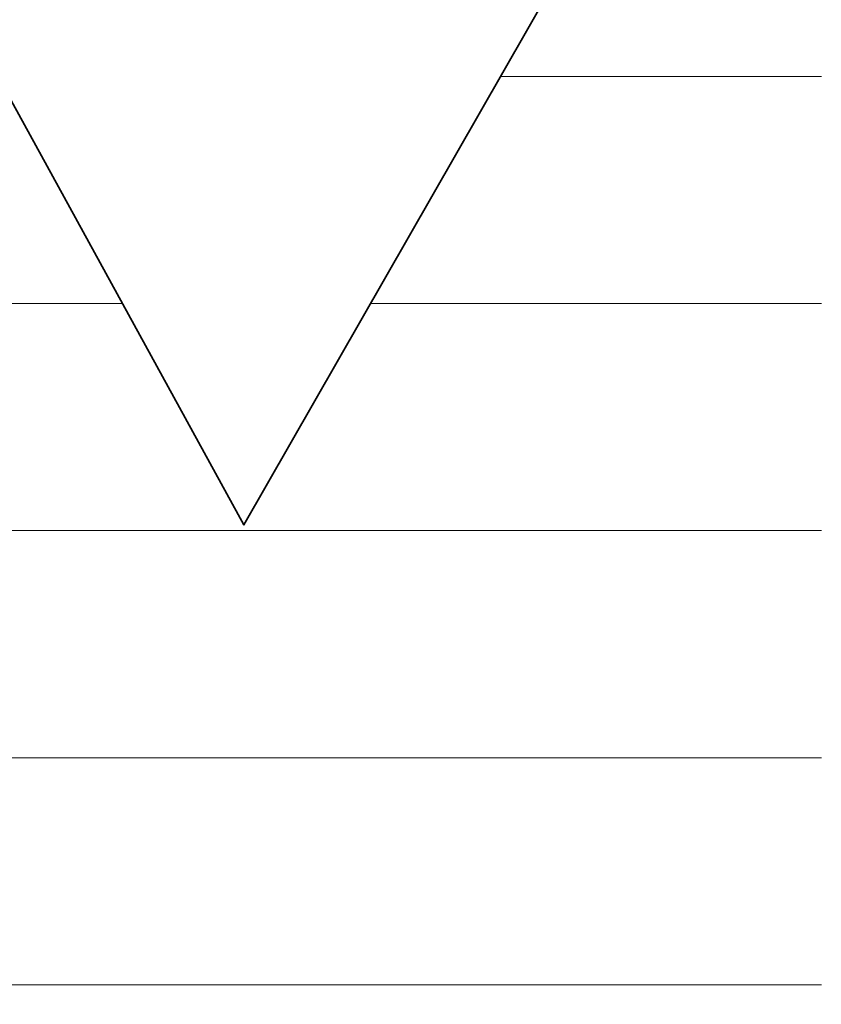
# Model space of a CAD drawing. Units: millimetres. Extents: x 0 to 11880, y 0 to 8400.
# Drawn here: x 8590 to 8614, y 496 to 527 of the extents above; entities that cross this region are included whole.
import ezdxf

# ---------------------------------------------------------------- set-up
doc = ezdxf.new("R2010")
doc.units = ezdxf.units.MM
doc.header["$MEASUREMENT"] = 0
doc.layers.add('(1) Shape lines', color=7, linetype='Continuous', lineweight=35)
doc.layers.add('(9) Sheet', color=7, linetype='Continuous', lineweight=35)

# ---------------------------------------------------------------- blocks, each defined once
blk = doc.blocks.new('HATCH_934_ec580030-5a8f-4e51-a5ff-a509fcbafd0c')
at = {"layer": '(1) Shape lines', "color": 0, "lineweight": 9}
for p, q in [((8589.833, 518), (8575.01, 518)), ((8589.833, 511), (8575.661, 511)), ((8589.833, 504), (8576.312, 504)), ((8589.833, 497), (8576.964, 497))]:
    blk.add_line(p, q, dxfattribs=at)
blk = doc.blocks.new('HATCH_936_b938c769-bf88-434f-9ca5-830315bf2478')
at = {"layer": '(1) Shape lines', "color": 0, "lineweight": 9}
for p, q in [((8589.835, 518), (8589.833, 518)), ((8589.838, 511), (8589.833, 511)), ((8589.841, 504), (8589.833, 504)), ((8589.844, 497), (8589.833, 497))]:
    blk.add_line(p, q, dxfattribs=at)
blk = doc.blocks.new('HATCH_937_216c0997-9fe2-40f3-bfd2-c7aa409d0b11')
at = {"layer": '(1) Shape lines', "color": 0, "lineweight": 9}
for p, q in [((8589.906, 518), (8589.835, 518)), ((8589.906, 511), (8589.838, 511)), ((8589.906, 504), (8589.841, 504)), ((8589.906, 497), (8589.844, 497))]:
    blk.add_line(p, q, dxfattribs=at)
blk = doc.blocks.new('HATCH_940_b77da42d-a997-4283-8d0f-cce7ca3a3419')
at = {"layer": '(1) Shape lines', "color": 0, "lineweight": 9}
for p, q in [((8589.906, 518), (8589.906, 518)), ((8589.907, 511), (8589.906, 511)), ((8589.908, 504), (8589.906, 504)), ((8589.909, 497), (8589.906, 497))]:
    blk.add_line(p, q, dxfattribs=at)
blk = doc.blocks.new('HATCH_941_f7b5d447-5bb3-4c85-a8b1-22e283fd2ed1')
at = {"layer": '(1) Shape lines', "color": 0, "lineweight": 9}
for p, q in [((8589.926, 518), (8589.906, 518)), ((8589.926, 511), (8589.907, 511)), ((8589.926, 504), (8589.908, 504)), ((8589.926, 497), (8589.909, 497))]:
    blk.add_line(p, q, dxfattribs=at)
blk = doc.blocks.new('HATCH_944_de4e1c21-378f-4738-bcd5-d8f4fa5a8cdf')
at = {"layer": '(1) Shape lines', "color": 0, "lineweight": 9}
for p, q in [((8589.937, 518), (8589.926, 518)), ((8589.951, 511), (8589.926, 511)), ((8589.966, 504), (8589.926, 504)), ((8589.98, 497), (8589.926, 497))]:
    blk.add_line(p, q, dxfattribs=at)
blk = doc.blocks.new('HATCH_945_17741249-df48-4226-9c2d-f35cb90e3ec8')
at = {"layer": '(1) Shape lines', "color": 0, "lineweight": 9}
for p, q in [((8590.264, 518), (8589.937, 518)), ((8590.264, 511), (8589.951, 511)), ((8590.264, 504), (8589.966, 504)), ((8590.264, 497), (8589.98, 497))]:
    blk.add_line(p, q, dxfattribs=at)
blk = doc.blocks.new('HATCH_948_0f898146-9f7b-4884-a2c9-49cd1cf2f72e')
at = {"layer": '(1) Shape lines', "color": 0, "lineweight": 9}
for p, q in [((8590.266, 518), (8590.264, 518)), ((8590.269, 511), (8590.264, 511)), ((8590.271, 504), (8590.264, 504)), ((8590.274, 497), (8590.264, 497))]:
    blk.add_line(p, q, dxfattribs=at)
blk = doc.blocks.new('HATCH_949_2cbcaaf8-de00-40bf-a0e8-ef5a161f3a54')
at = {"layer": '(1) Shape lines', "color": 0, "lineweight": 9}
for p, q in [((8590.323, 518), (8590.266, 518)), ((8590.323, 511), (8590.269, 511)), ((8590.323, 504), (8590.271, 504)), ((8590.323, 497), (8590.274, 497))]:
    blk.add_line(p, q, dxfattribs=at)
blk = doc.blocks.new('HATCH_952_129ceb9e-e500-4547-905c-295fd4aaaf85')
at = {"layer": '(1) Shape lines', "color": 0, "lineweight": 9}
for p, q in [((8590.345, 518), (8590.323, 518)), ((8590.378, 511), (8590.323, 511)), ((8590.412, 504), (8590.323, 504)), ((8590.445, 497), (8590.323, 497))]:
    blk.add_line(p, q, dxfattribs=at)
blk = doc.blocks.new('HATCH_953_58f7d6bd-a94b-4ed4-b69a-a440e519eb77')
at = {"layer": '(1) Shape lines', "color": 0, "lineweight": 9}
for p, q in [((8591.116, 518), (8590.345, 518)), ((8591.116, 511), (8590.378, 511)), ((8591.116, 504), (8590.412, 504)), ((8591.116, 497), (8590.445, 497))]:
    blk.add_line(p, q, dxfattribs=at)
blk = doc.blocks.new('HATCH_956_4d9512ac-3903-471e-93d7-55631515c036')
at = {"layer": '(1) Shape lines', "color": 0, "lineweight": 9}
for p, q in [((8591.118, 518), (8591.116, 518)), ((8591.121, 511), (8591.116, 511)), ((8591.125, 504), (8591.116, 504)), ((8591.128, 497), (8591.116, 497))]:
    blk.add_line(p, q, dxfattribs=at)
blk = doc.blocks.new('HATCH_957_97d5e6d4-9302-46f0-a288-2798b1659f02')
at = {"layer": '(1) Shape lines', "color": 0, "lineweight": 9}
for p, q in [((8591.197, 518), (8591.118, 518)), ((8591.197, 511), (8591.121, 511)), ((8591.197, 504), (8591.125, 504)), ((8591.197, 497), (8591.128, 497))]:
    blk.add_line(p, q, dxfattribs=at)
blk = doc.blocks.new('HATCH_960_da9f76b3-3b1b-4806-853c-49b4cbbb84f9')
at = {"layer": '(1) Shape lines', "color": 0, "lineweight": 9}
for p, q in [((8591.222, 518), (8591.197, 518)), ((8591.283, 511), (8591.197, 511)), ((8591.345, 504), (8591.197, 504)), ((8591.407, 497), (8591.197, 497))]:
    blk.add_line(p, q, dxfattribs=at)
blk = doc.blocks.new('HATCH_961_dc8d0a18-b26b-4a7d-9764-00994d58840e')
at = {"layer": '(1) Shape lines', "color": 0, "lineweight": 9}
for p, q in [((8592.67, 518), (8591.222, 518)), ((8592.67, 511), (8591.283, 511)), ((8592.67, 504), (8591.345, 504)), ((8592.67, 497), (8591.407, 497))]:
    blk.add_line(p, q, dxfattribs=at)
blk = doc.blocks.new('HATCH_964_cb615698-5d86-4a03-be1a-6a8be2261e87')
at = {"layer": '(1) Shape lines', "color": 0, "lineweight": 9}
for p, q in [((8592.67, 518), (8592.67, 518)), ((8592.672, 511), (8592.67, 511)), ((8592.674, 504), (8592.67, 504)), ((8592.676, 497), (8592.67, 497))]:
    blk.add_line(p, q, dxfattribs=at)
blk = doc.blocks.new('HATCH_965_f1c3d8d6-9056-48ab-85ba-ca3a59cacc58')
at = {"layer": '(1) Shape lines', "color": 0, "lineweight": 9}
for p, q in [((8592.719, 518), (8592.67, 518)), ((8592.719, 511), (8592.672, 511)), ((8592.719, 504), (8592.674, 504)), ((8592.719, 497), (8592.676, 497))]:
    blk.add_line(p, q, dxfattribs=at)
blk = doc.blocks.new('HATCH_968_bf3eeb25-ad3d-41d1-b63e-4e4177c798fe')
at = {"layer": '(1) Shape lines', "color": 0, "lineweight": 9}
for p, q in [((8592.719, 518), (8592.719, 518)), ((8592.763, 511), (8592.719, 511)), ((8592.808, 504), (8592.719, 504)), ((8592.852, 497), (8592.719, 497))]:
    blk.add_line(p, q, dxfattribs=at)
blk = doc.blocks.new('HATCH_969_9a3d17b2-055a-4ae5-bc7c-c10d20c4a848')
at = {"layer": '(1) Shape lines', "color": 0, "lineweight": 9}
for p, q in [((8592.761, 518), (8592.719, 518)), ((8593.774, 511), (8592.763, 511)), ((8593.774, 504), (8592.808, 504)), ((8593.774, 497), (8592.852, 497))]:
    blk.add_line(p, q, dxfattribs=at)
blk = doc.blocks.new('HATCH_972_1571f2d8-e492-4c10-afa6-5dea6b9de2d4')
at = {"layer": '(1) Shape lines', "color": 0, "lineweight": 9}
for p, q in [((8593.774, 511), (8593.774, 511)), ((8593.775, 504), (8593.774, 504)), ((8593.775, 497), (8593.774, 497))]:
    blk.add_line(p, q, dxfattribs=at)
blk = doc.blocks.new('HATCH_973_66392e4f-318f-43ba-8725-4cb0d26c27c7')
at = {"layer": '(1) Shape lines', "color": 0, "lineweight": 9}
for p, q in [((8593.777, 511), (8593.774, 511)), ((8593.777, 504), (8593.775, 504)), ((8593.777, 497), (8593.775, 497))]:
    blk.add_line(p, q, dxfattribs=at)
blk = doc.blocks.new('HATCH_976_79b92cae-6206-433b-b4f0-c67d82520e1d')
at = {"layer": '(1) Shape lines', "color": 0, "lineweight": 9}
for p, q in [((8593.817, 511), (8593.777, 511)), ((8593.87, 504), (8593.777, 504)), ((8593.924, 497), (8593.777, 497))]:
    blk.add_line(p, q, dxfattribs=at)
blk = doc.blocks.new('HATCH_977_a4e6e238-de44-4b41-a767-867eac316397')
at = {"layer": '(1) Shape lines', "color": 0, "lineweight": 9}
for p, q in [((8595.062, 511), (8593.817, 511)), ((8595.062, 504), (8593.87, 504)), ((8595.062, 497), (8593.924, 497))]:
    blk.add_line(p, q, dxfattribs=at)
blk = doc.blocks.new('HATCH_980_9d5bbf96-c35d-44d5-b85d-1fa0efd92f5f')
at = {"layer": '(1) Shape lines', "color": 0, "lineweight": 9}
for p, q in [((8595.064, 511), (8595.062, 511)), ((8595.067, 504), (8595.062, 504)), ((8595.069, 497), (8595.062, 497))]:
    blk.add_line(p, q, dxfattribs=at)
blk = doc.blocks.new('HATCH_981_beae0605-6a69-4203-9fe7-4a7aa924df21')
at = {"layer": '(1) Shape lines', "color": 0, "lineweight": 9}
for p, q in [((8595.132, 511), (8595.064, 511)), ((8595.132, 504), (8595.067, 504)), ((8595.132, 497), (8595.069, 497))]:
    blk.add_line(p, q, dxfattribs=at)
blk = doc.blocks.new('HATCH_984_27322e47-d19d-441e-b090-b999fff5695c')
at = {"layer": '(1) Shape lines', "color": 0, "lineweight": 9}
for p, q in [((8595.154, 511), (8595.132, 511)), ((8595.212, 504), (8595.132, 504)), ((8595.269, 497), (8595.132, 497))]:
    blk.add_line(p, q, dxfattribs=at)
blk = doc.blocks.new('HATCH_985_4eb47ac9-c2a1-4655-b5f9-935bdbeef207')
at = {"layer": '(1) Shape lines', "color": 0, "lineweight": 9}
for p, q in [((8596.503, 511), (8595.154, 511)), ((8596.503, 504), (8595.212, 504)), ((8596.503, 497), (8595.269, 497))]:
    blk.add_line(p, q, dxfattribs=at)
blk = doc.blocks.new('HATCH_988_d8648f5e-e467-4a99-bff7-8f9cceb17afd')
at = {"layer": '(1) Shape lines', "color": 0, "lineweight": 9}
for p, q in [((8596.503, 511), (8596.503, 511)), ((8596.507, 504), (8596.503, 504)), ((8596.511, 497), (8596.503, 497))]:
    blk.add_line(p, q, dxfattribs=at)
blk = doc.blocks.new('HATCH_989_8aadab43-4984-43e3-b0fa-ca9653664215')
at = {"layer": '(1) Shape lines', "color": 0, "lineweight": 9}
for p, q in [((8596.596, 511), (8596.503, 511)), ((8596.596, 504), (8596.507, 504)), ((8596.596, 497), (8596.511, 497))]:
    blk.add_line(p, q, dxfattribs=at)
blk = doc.blocks.new('HATCH_992_659f1bd9-4e5c-44c6-b2af-98683bf45ce9')
at = {"layer": '(1) Shape lines', "color": 0, "lineweight": 9}
for p, q in [((8596.597, 511), (8596.596, 511)), ((8596.604, 504), (8596.596, 504)), ((8596.612, 497), (8596.596, 497))]:
    blk.add_line(p, q, dxfattribs=at)
blk = doc.blocks.new('HATCH_993_50b2bee0-b69d-4c32-9cef-2c9bf3543299')
at = {"layer": '(1) Shape lines', "color": 0, "lineweight": 9}
for p, q in [((8596.77, 511), (8596.597, 511)), ((8596.77, 504), (8596.604, 504)), ((8596.77, 497), (8596.612, 497))]:
    blk.add_line(p, q, dxfattribs=at)
blk = doc.blocks.new('HATCH_996_4a4d1255-3413-4d37-9436-6a123fa4d6b2')
at = {"layer": '(1) Shape lines', "color": 0, "lineweight": 9}
for p, q in [((8596.771, 511), (8596.77, 511)), ((8596.783, 504), (8596.77, 504)), ((8596.795, 497), (8596.77, 497))]:
    blk.add_line(p, q, dxfattribs=at)
blk = doc.blocks.new('HATCH_997_face4b74-767b-437f-bc57-a65a2769b68c')
at = {"layer": '(1) Shape lines', "color": 0, "lineweight": 9}
for p, q in [((8597.053, 511), (8596.771, 511)), ((8597.053, 504), (8596.783, 504)), ((8597.053, 497), (8596.795, 497))]:
    blk.add_line(p, q, dxfattribs=at)
blk = doc.blocks.new('HATCH_1000_e0ac0af3-e9bd-48de-870d-9494baa3abf1')
at = {"layer": '(1) Shape lines', "color": 0, "lineweight": 9}
for p, q in [((8597.062, 511), (8597.053, 511)), ((8597.12, 504), (8597.053, 504)), ((8597.177, 497), (8597.053, 497))]:
    blk.add_line(p, q, dxfattribs=at)
blk = doc.blocks.new('HATCH_1001_86034b89-4c7f-46fd-b0dc-56b924f57ea7')
at = {"layer": '(1) Shape lines', "color": 0, "lineweight": 9}
for p, q in [((8598.401, 511), (8597.062, 511)), ((8598.401, 504), (8597.12, 504)), ((8598.401, 497), (8597.177, 497))]:
    blk.add_line(p, q, dxfattribs=at)
blk = doc.blocks.new('HATCH_1004_949cbcf0-b4d6-486e-8f68-0c3c595d90a3')
at = {"layer": '(1) Shape lines', "color": 0, "lineweight": 9}
for p, q in [((8598.407, 511), (8598.401, 511)), ((8598.421, 504), (8598.401, 504)), ((8598.434, 497), (8598.401, 497))]:
    blk.add_line(p, q, dxfattribs=at)
blk = doc.blocks.new('HATCH_1005_eb5de779-a46b-410a-a79c-debc7c82085b')
at = {"layer": '(1) Shape lines', "color": 0, "lineweight": 9}
for p, q in [((8598.712, 511), (8598.407, 511)), ((8598.712, 504), (8598.421, 504)), ((8598.712, 497), (8598.434, 497))]:
    blk.add_line(p, q, dxfattribs=at)
blk = doc.blocks.new('HATCH_1008_b72d222e-e867-405c-bfb9-b1d5ba11d6f3')
at = {"layer": '(1) Shape lines', "color": 0, "lineweight": 9}
for p, q in [((8598.757, 511), (8598.712, 511)), ((8598.833, 504), (8598.712, 504)), ((8598.91, 497), (8598.712, 497))]:
    blk.add_line(p, q, dxfattribs=at)
blk = doc.blocks.new('HATCH_1009_6be9db9a-4bd0-4e23-b17c-d6cbf3d47a19')
at = {"layer": '(1) Shape lines', "color": 0, "lineweight": 9}
for p, q in [((8600.497, 518), (8600.41, 518)), ((8600.497, 511), (8598.757, 511)), ((8600.497, 504), (8598.833, 504)), ((8600.497, 497), (8598.91, 497))]:
    blk.add_line(p, q, dxfattribs=at)
blk = doc.blocks.new('HATCH_1012_85b0f02c-20d4-4002-a693-b3b45c805005')
at = {"layer": '(1) Shape lines', "color": 0, "lineweight": 9}
for p, q in [((8600.498, 518), (8600.497, 518)), ((8600.518, 511), (8600.497, 511)), ((8600.539, 504), (8600.497, 504)), ((8600.56, 497), (8600.497, 497))]:
    blk.add_line(p, q, dxfattribs=at)
blk = doc.blocks.new('HATCH_1013_d5d5b223-a2e7-4b94-ae9e-9f50edf232c5')
at = {"layer": '(1) Shape lines', "color": 0, "lineweight": 9}
for p, q in [((8600.986, 518), (8600.498, 518)), ((8600.986, 511), (8600.518, 511)), ((8600.986, 504), (8600.539, 504)), ((8600.986, 497), (8600.56, 497))]:
    blk.add_line(p, q, dxfattribs=at)
blk = doc.blocks.new('HATCH_1016_2e91f5b2-a7ed-4afa-aff4-3186590a2f62')
at = {"layer": '(1) Shape lines', "color": 0, "lineweight": 9}
for p, q in [((8600.998, 518), (8600.986, 518)), ((8601.081, 511), (8600.986, 511)), ((8601.164, 504), (8600.986, 504)), ((8601.247, 497), (8600.986, 497))]:
    blk.add_line(p, q, dxfattribs=at)
blk = doc.blocks.new('HATCH_1017_7a3ba29f-0eaa-4fa9-bf6b-caf88cf81f99')
at = {"layer": '(1) Shape lines', "color": 0, "lineweight": 9}
for p, q in [((8602.907, 518), (8600.998, 518)), ((8602.907, 511), (8601.081, 511)), ((8602.907, 504), (8601.164, 504)), ((8602.907, 497), (8601.247, 497))]:
    blk.add_line(p, q, dxfattribs=at)
blk = doc.blocks.new('HATCH_1020_59a7d31b-7871-4ac4-a66e-0b37abc5b70f')
at = {"layer": '(1) Shape lines', "color": 0, "lineweight": 9}
for p, q in [((8602.926, 518), (8602.907, 518)), ((8602.956, 511), (8602.907, 511)), ((8602.987, 504), (8602.907, 504)), ((8603.017, 497), (8602.907, 497))]:
    blk.add_line(p, q, dxfattribs=at)
blk = doc.blocks.new('HATCH_1021_8a0c3e6c-bdb3-4a71-ba91-ea8526b2b47f')
at = {"layer": '(1) Shape lines', "color": 0, "lineweight": 9}
for p, q in [((8603.617, 518), (8602.926, 518)), ((8603.617, 511), (8602.956, 511)), ((8603.617, 504), (8602.987, 504)), ((8603.617, 497), (8603.017, 497))]:
    blk.add_line(p, q, dxfattribs=at)
blk = doc.blocks.new('HATCH_1024_f5470185-1d14-496e-9248-3a037cc0c926')
at = {"layer": '(1) Shape lines', "color": 0, "lineweight": 9}
for p, q in [((8603.631, 518), (8603.617, 518)), ((8603.649, 511), (8603.617, 511)), ((8603.666, 504), (8603.617, 504)), ((8603.684, 497), (8603.617, 497))]:
    blk.add_line(p, q, dxfattribs=at)
blk = doc.blocks.new('HATCH_1025_61b697c2-bd8d-4c7a-a5d2-0a017bdb9ac2')
at = {"layer": '(1) Shape lines', "color": 0, "lineweight": 9}
for p, q in [((8604.027, 518), (8603.631, 518)), ((8604.027, 511), (8603.649, 511)), ((8604.027, 504), (8603.666, 504)), ((8604.027, 497), (8603.684, 497))]:
    blk.add_line(p, q, dxfattribs=at)
blk = doc.blocks.new('HATCH_1030_b75802e0-b60c-4d10-a3e8-81b4a69a7625')
at = {"layer": '(1) Shape lines', "color": 0, "lineweight": 9}
for p, q in [((8604.033, 518), (8604.027, 518)), ((8604.04, 511), (8604.027, 511)), ((8604.047, 504), (8604.027, 504)), ((8604.054, 497), (8604.027, 497))]:
    blk.add_line(p, q, dxfattribs=at)
blk = doc.blocks.new('HATCH_1031_f859950c-44ae-48e1-9b4a-72487a2ed422')
at = {"layer": '(1) Shape lines', "color": 0, "lineweight": 9}
for p, q in [((8604.189, 518), (8604.033, 518)), ((8604.189, 511), (8604.04, 511)), ((8604.189, 504), (8604.047, 504)), ((8604.189, 497), (8604.054, 497))]:
    blk.add_line(p, q, dxfattribs=at)
blk = doc.blocks.new('HATCH_1036_94527f67-5ea0-46f2-a185-9a8ae5fb95f6')
at = {"layer": '(1) Shape lines', "color": 0, "lineweight": 9}
for p, q in [((8604.19, 518), (8604.189, 518)), ((8604.19, 511), (8604.189, 511)), ((8604.191, 504), (8604.189, 504)), ((8604.192, 497), (8604.189, 497))]:
    blk.add_line(p, q, dxfattribs=at)
blk = doc.blocks.new('HATCH_1037_853b8263-4d34-48b3-beac-adc38ed5ffda')
at = {"layer": '(1) Shape lines', "color": 0, "lineweight": 9}
for p, q in [((8604.204, 518), (8604.19, 518)), ((8604.204, 511), (8604.19, 511)), ((8604.204, 504), (8604.191, 504)), ((8604.204, 497), (8604.192, 497))]:
    blk.add_line(p, q, dxfattribs=at)
blk = doc.blocks.new('HATCH_1042_eed395c1-abb0-485f-b402-de0f5524c085')
at = {"layer": '(1) Shape lines', "color": 0, "lineweight": 9}
for p, q in [((8604.215, 518), (8604.204, 518)), ((8604.226, 511), (8604.204, 511)), ((8604.238, 504), (8604.204, 504)), ((8604.249, 497), (8604.204, 497))]:
    blk.add_line(p, q, dxfattribs=at)
blk = doc.blocks.new('HATCH_1043_b68e92bd-e30b-47fa-aba6-9670e6531e0c')
at = {"layer": '(1) Shape lines', "color": 0, "lineweight": 9}
for p, q in [((8604.47, 525), (8604.418, 525)), ((8604.47, 518), (8604.215, 518)), ((8604.47, 511), (8604.226, 511)), ((8604.47, 504), (8604.238, 504)), ((8604.47, 497), (8604.249, 497))]:
    blk.add_line(p, q, dxfattribs=at)
blk = doc.blocks.new('HATCH_1048_f5da8f90-3aed-41f8-9a89-d14be2a9e1da')
at = {"layer": '(1) Shape lines', "color": 0, "lineweight": 9}
for p, q in [((8604.47, 525), (8604.47, 525)), ((8604.472, 518), (8604.47, 518)), ((8604.473, 511), (8604.47, 511)), ((8604.475, 504), (8604.47, 504)), ((8604.476, 497), (8604.47, 497))]:
    blk.add_line(p, q, dxfattribs=at)
blk = doc.blocks.new('HATCH_1049_848f46a0-fa27-4c2f-bbc5-fa4e0af0daaa')
at = {"layer": '(1) Shape lines', "color": 0, "lineweight": 9}
for p, q in [((8604.506, 525), (8604.47, 525)), ((8604.506, 518), (8604.472, 518)), ((8604.506, 511), (8604.473, 511)), ((8604.506, 504), (8604.475, 504)), ((8604.506, 497), (8604.476, 497))]:
    blk.add_line(p, q, dxfattribs=at)
blk = doc.blocks.new('HATCH_1054_0388bac8-33ee-47a6-b921-84bc3037275b')
at = {"layer": '(1) Shape lines', "color": 0, "lineweight": 9}
for p, q in [((8604.507, 525), (8604.506, 525)), ((8604.526, 518), (8604.506, 518)), ((8604.545, 511), (8604.506, 511)), ((8604.564, 504), (8604.506, 504)), ((8604.583, 497), (8604.506, 497))]:
    blk.add_line(p, q, dxfattribs=at)
blk = doc.blocks.new('HATCH_1055_2e180806-e4df-4830-8acf-4f8d73360fa6')
at = {"layer": '(1) Shape lines', "color": 0, "lineweight": 9}
for p, q in [((8604.955, 525), (8604.507, 525)), ((8604.955, 518), (8604.526, 518)), ((8604.955, 511), (8604.545, 511)), ((8604.955, 504), (8604.564, 504)), ((8604.955, 497), (8604.583, 497))]:
    blk.add_line(p, q, dxfattribs=at)
blk = doc.blocks.new('HATCH_1060_88f00ae5-def1-416a-8494-24787ed5f945')
at = {"layer": '(1) Shape lines', "color": 0, "lineweight": 9}
for p, q in [((8604.955, 525), (8604.955, 525)), ((8604.958, 518), (8604.955, 518)), ((8604.961, 511), (8604.955, 511)), ((8604.964, 504), (8604.955, 504)), ((8604.967, 497), (8604.955, 497))]:
    blk.add_line(p, q, dxfattribs=at)
blk = doc.blocks.new('HATCH_1061_b531fe61-385b-4493-bfb9-d941e5e9968b')
at = {"layer": '(1) Shape lines', "color": 0, "lineweight": 9}
for p, q in [((8605.022, 525), (8604.955, 525)), ((8605.022, 518), (8604.958, 518)), ((8605.022, 511), (8604.961, 511)), ((8605.022, 504), (8604.964, 504)), ((8605.022, 497), (8604.967, 497))]:
    blk.add_line(p, q, dxfattribs=at)
blk = doc.blocks.new('HATCH_1066_caa5b9b0-01cb-4b8a-8e49-afa240c4e5cb')
at = {"layer": '(1) Shape lines', "color": 0, "lineweight": 9}
for p, q in [((8605.026, 525), (8605.022, 525)), ((8605.053, 518), (8605.022, 518)), ((8605.08, 511), (8605.022, 511)), ((8605.107, 504), (8605.022, 504)), ((8605.134, 497), (8605.022, 497))]:
    blk.add_line(p, q, dxfattribs=at)
blk = doc.blocks.new('HATCH_1067_8ce79b58-7714-4d0f-82c9-b3d248e517a4')
at = {"layer": '(1) Shape lines', "color": 0, "lineweight": 9}
for p, q in [((8605.652, 525), (8605.026, 525)), ((8605.652, 518), (8605.053, 518)), ((8605.652, 511), (8605.08, 511)), ((8605.652, 504), (8605.107, 504)), ((8605.652, 497), (8605.134, 497))]:
    blk.add_line(p, q, dxfattribs=at)
blk = doc.blocks.new('HATCH_1072_d5aec02b-fd31-4e98-8fc8-982a83a630c6')
at = {"layer": '(1) Shape lines', "color": 0, "lineweight": 9}
for p, q in [((8605.653, 525), (8605.652, 525)), ((8605.654, 518), (8605.652, 518)), ((8605.656, 511), (8605.652, 511)), ((8605.658, 504), (8605.652, 504)), ((8605.66, 497), (8605.652, 497))]:
    blk.add_line(p, q, dxfattribs=at)
blk = doc.blocks.new('HATCH_1073_e4a4a7ef-8938-462d-90a3-05f0447d24dc')
at = {"layer": '(1) Shape lines', "color": 0, "lineweight": 9}
for p, q in [((8605.695, 525), (8605.653, 525)), ((8605.695, 518), (8605.654, 518)), ((8605.695, 511), (8605.656, 511)), ((8605.695, 504), (8605.658, 504)), ((8605.695, 497), (8605.66, 497))]:
    blk.add_line(p, q, dxfattribs=at)
blk = doc.blocks.new('HATCH_1078_16f43287-80aa-447d-bbab-fb46de7a5d4c')
at = {"layer": '(1) Shape lines', "color": 0, "lineweight": 9}
for p, q in [((8605.697, 525), (8605.695, 525)), ((8605.701, 518), (8605.695, 518)), ((8605.706, 511), (8605.695, 511)), ((8605.711, 504), (8605.695, 504)), ((8605.715, 497), (8605.695, 497))]:
    blk.add_line(p, q, dxfattribs=at)
blk = doc.blocks.new('HATCH_1079_cfe57db4-1bf7-4ab3-ac33-75abfb9d1d30')
at = {"layer": '(1) Shape lines', "color": 0, "lineweight": 9}
for p, q in [((8605.806, 525), (8605.697, 525)), ((8605.806, 518), (8605.701, 518)), ((8605.806, 511), (8605.706, 511)), ((8605.806, 504), (8605.711, 504)), ((8605.806, 497), (8605.715, 497))]:
    blk.add_line(p, q, dxfattribs=at)
blk = doc.blocks.new('HATCH_1084_a075aadf-04d9-46aa-8fad-16c6bc55dab4')
at = {"layer": '(1) Shape lines', "color": 0, "lineweight": 9}
for p, q in [((8605.818, 525), (8605.806, 525)), ((8605.854, 518), (8605.806, 518)), ((8605.889, 511), (8605.806, 511)), ((8605.925, 504), (8605.806, 504)), ((8605.96, 497), (8605.806, 497))]:
    blk.add_line(p, q, dxfattribs=at)
blk = doc.blocks.new('HATCH_1085_f60060d7-8b7e-4119-9948-891201b0fc9d')
at = {"layer": '(1) Shape lines', "color": 0, "lineweight": 9}
for p, q in [((8606.632, 525), (8605.818, 525)), ((8606.632, 518), (8605.854, 518)), ((8606.632, 511), (8605.889, 511)), ((8606.632, 504), (8605.925, 504)), ((8606.632, 497), (8605.96, 497))]:
    blk.add_line(p, q, dxfattribs=at)
blk = doc.blocks.new('HATCH_1090_f24dff37-9a99-44e6-8fa1-13b034dee060')
at = {"layer": '(1) Shape lines', "color": 0, "lineweight": 9}
for p, q in [((8606.635, 525), (8606.632, 525)), ((8606.639, 518), (8606.632, 518)), ((8606.644, 511), (8606.632, 511)), ((8606.649, 504), (8606.632, 504)), ((8606.654, 497), (8606.632, 497))]:
    blk.add_line(p, q, dxfattribs=at)
blk = doc.blocks.new('HATCH_1091_7ba5bd53-7505-405f-8555-4f4511f80aab')
at = {"layer": '(1) Shape lines', "color": 0, "lineweight": 9}
for p, q in [((8606.743, 525), (8606.635, 525)), ((8606.743, 518), (8606.639, 518)), ((8606.743, 511), (8606.644, 511)), ((8606.743, 504), (8606.649, 504)), ((8606.743, 497), (8606.654, 497))]:
    blk.add_line(p, q, dxfattribs=at)
blk = doc.blocks.new('HATCH_1096_45496c6d-c0a0-49a1-b197-871f266c8965')
at = {"layer": '(1) Shape lines', "color": 0, "lineweight": 9}
for p, q in [((8606.748, 525), (8606.743, 525)), ((8606.755, 518), (8606.743, 518)), ((8606.762, 511), (8606.743, 511)), ((8606.769, 504), (8606.743, 504)), ((8606.776, 497), (8606.743, 497))]:
    blk.add_line(p, q, dxfattribs=at)
blk = doc.blocks.new('HATCH_1097_5c5271de-dbde-44ec-b9ee-224ca83a21b6')
at = {"layer": '(1) Shape lines', "color": 0, "lineweight": 9}
for p, q in [((8606.91, 525), (8606.748, 525)), ((8606.91, 518), (8606.755, 518)), ((8606.91, 511), (8606.762, 511)), ((8606.91, 504), (8606.769, 504)), ((8606.91, 497), (8606.776, 497))]:
    blk.add_line(p, q, dxfattribs=at)
blk = doc.blocks.new('HATCH_1102_cf9a5344-db08-4946-b596-1178f2edd58d')
at = {"layer": '(1) Shape lines', "color": 0, "lineweight": 9}
for p, q in [((8606.944, 525), (8606.91, 525)), ((8606.997, 518), (8606.91, 518)), ((8607.051, 511), (8606.91, 511)), ((8607.105, 504), (8606.91, 504)), ((8607.159, 497), (8606.91, 497))]:
    blk.add_line(p, q, dxfattribs=at)
blk = doc.blocks.new('HATCH_1103_b5299f77-10b5-4cc2-9eba-0c4c5aaf617e')
at = {"layer": '(1) Shape lines', "color": 0, "lineweight": 9}
for p, q in [((8608.152, 525), (8606.944, 525)), ((8608.152, 518), (8606.997, 518)), ((8608.152, 511), (8607.051, 511)), ((8608.152, 504), (8607.105, 504)), ((8608.152, 497), (8607.159, 497))]:
    blk.add_line(p, q, dxfattribs=at)
blk = doc.blocks.new('HATCH_1108_165ff31e-efcf-4772-bc8a-b1e26adb329d')
at = {"layer": '(1) Shape lines', "color": 0, "lineweight": 9}
for p, q in [((8608.162, 525), (8608.152, 525)), ((8608.172, 518), (8608.152, 518)), ((8608.182, 511), (8608.152, 511)), ((8608.192, 504), (8608.152, 504)), ((8608.202, 497), (8608.152, 497))]:
    blk.add_line(p, q, dxfattribs=at)
blk = doc.blocks.new('HATCH_1109_56e52aed-163b-403d-a771-79a41cf997e8')
at = {"layer": '(1) Shape lines', "color": 0, "lineweight": 9}
for p, q in [((8608.389, 525), (8608.162, 525)), ((8608.389, 518), (8608.172, 518)), ((8608.389, 511), (8608.182, 511)), ((8608.389, 504), (8608.192, 504)), ((8608.389, 497), (8608.202, 497))]:
    blk.add_line(p, q, dxfattribs=at)
blk = doc.blocks.new('HATCH_1114_2b2d4a63-1533-473c-a635-b085e51790a0')
at = {"layer": '(1) Shape lines', "color": 0, "lineweight": 9}
for p, q in [((8608.405, 525), (8608.389, 525)), ((8608.421, 518), (8608.389, 518)), ((8608.436, 511), (8608.389, 511)), ((8608.452, 504), (8608.389, 504)), ((8608.468, 497), (8608.389, 497))]:
    blk.add_line(p, q, dxfattribs=at)
blk = doc.blocks.new('HATCH_1115_e4029fdf-c699-40d9-b63f-89cd5dd8f4c3')
at = {"layer": '(1) Shape lines', "color": 0, "lineweight": 9}
for p, q in [((8608.754, 525), (8608.405, 525)), ((8608.754, 518), (8608.421, 518)), ((8608.754, 511), (8608.436, 511)), ((8608.754, 504), (8608.452, 504)), ((8608.754, 497), (8608.468, 497))]:
    blk.add_line(p, q, dxfattribs=at)
blk = doc.blocks.new('HATCH_1120_8d26b3e9-479e-4fb6-81af-21e5702ab83c')
at = {"layer": '(1) Shape lines', "color": 0, "lineweight": 9}
for p, q in [((8608.811, 525), (8608.754, 525)), ((8608.864, 518), (8608.754, 518)), ((8608.917, 511), (8608.754, 511)), ((8608.97, 504), (8608.754, 504)), ((8609.023, 497), (8608.754, 497))]:
    blk.add_line(p, q, dxfattribs=at)
blk = doc.blocks.new('HATCH_1121_f94fed7f-ae59-4a06-945d-8586e92e7e78')
at = {"layer": '(1) Shape lines', "color": 0, "lineweight": 9}
for p, q in [((8609.974, 525), (8608.811, 525)), ((8609.974, 518), (8608.864, 518)), ((8609.974, 511), (8608.917, 511)), ((8609.974, 504), (8608.97, 504)), ((8609.974, 497), (8609.023, 497))]:
    blk.add_line(p, q, dxfattribs=at)
blk = doc.blocks.new('HATCH_1126_f88cbbc1-5302-4f7e-a3d8-276c6551ac9c')
at = {"layer": '(1) Shape lines', "color": 0, "lineweight": 9}
for p, q in [((8609.979, 525), (8609.974, 525)), ((8609.982, 518), (8609.974, 518)), ((8609.986, 511), (8609.974, 511)), ((8609.989, 504), (8609.974, 504)), ((8609.993, 497), (8609.974, 497))]:
    blk.add_line(p, q, dxfattribs=at)
blk = doc.blocks.new('HATCH_1127_fdaa2540-a8ef-4ba4-ab95-f056b73ed219')
at = {"layer": '(1) Shape lines', "color": 0, "lineweight": 9}
for p, q in [((8610.056, 525), (8609.979, 525)), ((8610.056, 518), (8609.982, 518)), ((8610.056, 511), (8609.986, 511)), ((8610.056, 504), (8609.989, 504)), ((8610.056, 497), (8609.993, 497))]:
    blk.add_line(p, q, dxfattribs=at)
blk = doc.blocks.new('HATCH_1132_b73bd312-cb4c-48ce-8941-c5710806fa64')
at = {"layer": '(1) Shape lines', "color": 0, "lineweight": 9}
for p, q in [((8610.071, 525), (8610.056, 525)), ((8610.081, 518), (8610.056, 518)), ((8610.091, 511), (8610.056, 511)), ((8610.102, 504), (8610.056, 504)), ((8610.112, 497), (8610.056, 497))]:
    blk.add_line(p, q, dxfattribs=at)
blk = doc.blocks.new('HATCH_1133_3ba37d09-0d4c-4f25-8bf4-6132039df875')
at = {"layer": '(1) Shape lines', "color": 0, "lineweight": 9}
for p, q in [((8610.297, 525), (8610.071, 525)), ((8610.297, 518), (8610.081, 518)), ((8610.297, 511), (8610.091, 511)), ((8610.297, 504), (8610.102, 504)), ((8610.297, 497), (8610.112, 497))]:
    blk.add_line(p, q, dxfattribs=at)
blk = doc.blocks.new('HATCH_1138_ebc41dea-fc59-48be-b24c-253d7ee20c8e')
at = {"layer": '(1) Shape lines', "color": 0, "lineweight": 9}
for p, q in [((8610.375, 525), (8610.297, 525)), ((8610.429, 518), (8610.297, 518)), ((8610.482, 511), (8610.297, 511)), ((8610.536, 504), (8610.297, 504)), ((8610.589, 497), (8610.297, 497))]:
    blk.add_line(p, q, dxfattribs=at)
blk = doc.blocks.new('HATCH_1139_97bedeba-6dc8-411e-a176-53ec167297a7')
at = {"layer": '(1) Shape lines', "color": 0, "lineweight": 9}
for p, q in [((8611.525, 525), (8610.375, 525)), ((8611.525, 518), (8610.429, 518)), ((8611.525, 511), (8610.482, 511)), ((8611.525, 504), (8610.536, 504)), ((8611.525, 497), (8610.589, 497))]:
    blk.add_line(p, q, dxfattribs=at)
blk = doc.blocks.new('HATCH_1144_b4796604-aea3-441e-9fc1-28d1bd22fa74')
at = {"layer": '(1) Shape lines', "color": 0, "lineweight": 9}
for p, q in [((8611.561, 525), (8611.525, 525)), ((8611.581, 518), (8611.525, 518)), ((8611.601, 511), (8611.525, 511)), ((8611.621, 504), (8611.525, 504)), ((8611.642, 497), (8611.525, 497))]:
    blk.add_line(p, q, dxfattribs=at)
blk = doc.blocks.new('HATCH_1145_6ca6db62-774f-4432-a07c-2f9d95b51e96')
at = {"layer": '(1) Shape lines', "color": 0, "lineweight": 9}
for p, q in [((8611.992, 525), (8611.561, 525)), ((8611.992, 518), (8611.581, 518)), ((8611.992, 511), (8611.601, 511)), ((8611.992, 504), (8611.621, 504)), ((8611.992, 497), (8611.642, 497))]:
    blk.add_line(p, q, dxfattribs=at)
blk = doc.blocks.new('HATCH_1150_dfd45fe9-0d7b-4fd7-90f6-647b14fda218')
at = {"layer": '(1) Shape lines', "color": 0, "lineweight": 9}
for p, q in [((8612.056, 525), (8611.992, 525)), ((8612.09, 518), (8611.992, 518)), ((8612.123, 511), (8611.992, 511)), ((8612.157, 504), (8611.992, 504)), ((8612.191, 497), (8611.992, 497))]:
    blk.add_line(p, q, dxfattribs=at)
blk = doc.blocks.new('HATCH_1151_032a5825-a222-41ec-b462-80f2bc4a8653')
at = {"layer": '(1) Shape lines', "color": 0, "lineweight": 9}
for p, q in [((8612.77, 525), (8612.056, 525)), ((8612.77, 518), (8612.09, 518)), ((8612.77, 511), (8612.123, 511)), ((8612.77, 504), (8612.157, 504)), ((8612.77, 497), (8612.191, 497))]:
    blk.add_line(p, q, dxfattribs=at)
blk = doc.blocks.new('HATCH_1156_b0136f99-cf58-4f7c-839b-530cfe1a1f3a')
at = {"layer": '(1) Shape lines', "color": 0, "lineweight": 9}
for p, q in [((8612.819, 525), (8612.77, 525)), ((8612.843, 518), (8612.77, 518)), ((8612.866, 511), (8612.77, 511)), ((8612.89, 504), (8612.77, 504)), ((8612.913, 497), (8612.77, 497))]:
    blk.add_line(p, q, dxfattribs=at)
blk = doc.blocks.new('HATCH_1157_dcbefc22-5646-4cec-b4e1-8faec6bf75d9')
at = {"layer": '(1) Shape lines', "color": 0, "lineweight": 9}
for p, q in [((8613.313, 525), (8612.819, 525)), ((8613.313, 518), (8612.843, 518)), ((8613.313, 511), (8612.866, 511)), ((8613.313, 504), (8612.89, 504)), ((8613.313, 497), (8612.913, 497))]:
    blk.add_line(p, q, dxfattribs=at)
blk = doc.blocks.new('HATCH_1162_535d4aaf-2897-4ea0-aba2-c77b640693cb')
at = {"layer": '(1) Shape lines', "color": 0, "lineweight": 9}
for p, q in [((8613.354, 525), (8613.313, 525)), ((8613.372, 518), (8613.313, 518)), ((8613.391, 511), (8613.313, 511)), ((8613.409, 504), (8613.313, 504)), ((8613.428, 497), (8613.313, 497))]:
    blk.add_line(p, q, dxfattribs=at)
blk = doc.blocks.new('HATCH_1163_ddb8feb2-aed3-4838-b45a-ad485c70cf57')
at = {"layer": '(1) Shape lines', "color": 0, "lineweight": 9}
for p, q in [((8613.74, 525), (8613.354, 525)), ((8613.74, 518), (8613.372, 518)), ((8613.74, 511), (8613.391, 511)), ((8613.74, 504), (8613.409, 504)), ((8613.74, 497), (8613.428, 497))]:
    blk.add_line(p, q, dxfattribs=at)
blk = doc.blocks.new('HATCH_1168_c2ce4640-54b4-4348-8741-9d527322744e')
at = {"layer": '(1) Shape lines', "color": 0, "lineweight": 9}
for p, q in [((8613.797, 525), (8613.74, 525)), ((8613.822, 518), (8613.74, 518)), ((8613.846, 511), (8613.74, 511)), ((8613.871, 504), (8613.74, 504)), ((8613.895, 497), (8613.74, 497))]:
    blk.add_line(p, q, dxfattribs=at)
blk = doc.blocks.new('HATCH_1169_75eecfcc-4332-4f97-94ec-15b6cac8bac6')
at = {"layer": '(1) Shape lines', "color": 0, "lineweight": 9}
for p, q in [((8614.307, 525), (8613.797, 525)), ((8614.307, 518), (8613.822, 518)), ((8614.307, 511), (8613.846, 511)), ((8614.307, 504), (8613.871, 504)), ((8614.307, 497), (8613.895, 497))]:
    blk.add_line(p, q, dxfattribs=at)
blk = doc.blocks.new('HATCH_1174_b63a16b8-d76e-4266-afa5-b5ad6ac9af1a')
at = {"layer": '(1) Shape lines', "color": 0, "lineweight": 9}
for p, q in [((8614.309, 525), (8614.307, 525)), ((8614.31, 518), (8614.307, 518)), ((8614.31, 511), (8614.307, 511)), ((8614.311, 504), (8614.307, 504)), ((8614.312, 497), (8614.307, 497))]:
    blk.add_line(p, q, dxfattribs=at)
blk = doc.blocks.new('GROUP_0_1002d066-79d7-4c38-b6fe-ad17f646e918')
at = {"layer": '(9) Sheet', "color": 7, "linetype": 'Continuous', "lineweight": 35, "ltscale": 20}
blk.add_lwpolyline([(8391.549, 529.38), (8439.37, 605.306), (8488.706, 511.192), (8544.886, 605.272), (8596.503, 511.178), (8650.387, 605.272), (8689.122, 529.38), (8597.053, 345.513), (8544.133, 442.111), (8489.246, 345.513)], close=True, dxfattribs=at)
at = {"layer": '(1) Shape lines', "color": 154, "linetype": 'ByBlock'}
for name in ['HATCH_934_ec580030-5a8f-4e51-a5ff-a509fcbafd0c', 'HATCH_1151_032a5825-a222-41ec-b462-80f2bc4a8653', 'HATCH_1156_b0136f99-cf58-4f7c-839b-530cfe1a1f3a', 'HATCH_1157_dcbefc22-5646-4cec-b4e1-8faec6bf75d9', 'HATCH_1162_535d4aaf-2897-4ea0-aba2-c77b640693cb', 'HATCH_1163_ddb8feb2-aed3-4838-b45a-ad485c70cf57', 'HATCH_1168_c2ce4640-54b4-4348-8741-9d527322744e', 'HATCH_1169_75eecfcc-4332-4f97-94ec-15b6cac8bac6', 'HATCH_1174_b63a16b8-d76e-4266-afa5-b5ad6ac9af1a', 'HATCH_1115_e4029fdf-c699-40d9-b63f-89cd5dd8f4c3', 'HATCH_1120_8d26b3e9-479e-4fb6-81af-21e5702ab83c', 'HATCH_1121_f94fed7f-ae59-4a06-945d-8586e92e7e78', 'HATCH_1126_f88cbbc1-5302-4f7e-a3d8-276c6551ac9c', 'HATCH_1127_fdaa2540-a8ef-4ba4-ab95-f056b73ed219', 'HATCH_1132_b73bd312-cb4c-48ce-8941-c5710806fa64', 'HATCH_1133_3ba37d09-0d4c-4f25-8bf4-6132039df875', 'HATCH_1138_ebc41dea-fc59-48be-b24c-253d7ee20c8e', 'HATCH_1139_97bedeba-6dc8-411e-a176-53ec167297a7', 'HATCH_1144_b4796604-aea3-441e-9fc1-28d1bd22fa74', 'HATCH_1145_6ca6db62-774f-4432-a07c-2f9d95b51e96', 'HATCH_1150_dfd45fe9-0d7b-4fd7-90f6-647b14fda218', 'HATCH_1043_b68e92bd-e30b-47fa-aba6-9670e6531e0c', 'HATCH_1048_f5da8f90-3aed-41f8-9a89-d14be2a9e1da', 'HATCH_1049_848f46a0-fa27-4c2f-bbc5-fa4e0af0daaa', 'HATCH_1054_0388bac8-33ee-47a6-b921-84bc3037275b', 'HATCH_1055_2e180806-e4df-4830-8acf-4f8d73360fa6', 'HATCH_1060_88f00ae5-def1-416a-8494-24787ed5f945', 'HATCH_1061_b531fe61-385b-4493-bfb9-d941e5e9968b', 'HATCH_1066_caa5b9b0-01cb-4b8a-8e49-afa240c4e5cb', 'HATCH_1067_8ce79b58-7714-4d0f-82c9-b3d248e517a4', 'HATCH_1072_d5aec02b-fd31-4e98-8fc8-982a83a630c6', 'HATCH_1073_e4a4a7ef-8938-462d-90a3-05f0447d24dc', 'HATCH_1078_16f43287-80aa-447d-bbab-fb46de7a5d4c', 'HATCH_1079_cfe57db4-1bf7-4ab3-ac33-75abfb9d1d30', 'HATCH_1084_a075aadf-04d9-46aa-8fad-16c6bc55dab4', 'HATCH_1085_f60060d7-8b7e-4119-9948-891201b0fc9d', 'HATCH_1090_f24dff37-9a99-44e6-8fa1-13b034dee060', 'HATCH_1091_7ba5bd53-7505-405f-8555-4f4511f80aab', 'HATCH_1096_45496c6d-c0a0-49a1-b197-871f266c8965', 'HATCH_1097_5c5271de-dbde-44ec-b9ee-224ca83a21b6', 'HATCH_1102_cf9a5344-db08-4946-b596-1178f2edd58d', 'HATCH_1103_b5299f77-10b5-4cc2-9eba-0c4c5aaf617e', 'HATCH_1108_165ff31e-efcf-4772-bc8a-b1e26adb329d', 'HATCH_1109_56e52aed-163b-403d-a771-79a41cf997e8', 'HATCH_1114_2b2d4a63-1533-473c-a635-b085e51790a0', 'HATCH_936_b938c769-bf88-434f-9ca5-830315bf2478', 'HATCH_937_216c0997-9fe2-40f3-bfd2-c7aa409d0b11', 'HATCH_940_b77da42d-a997-4283-8d0f-cce7ca3a3419', 'HATCH_941_f7b5d447-5bb3-4c85-a8b1-22e283fd2ed1', 'HATCH_944_de4e1c21-378f-4738-bcd5-d8f4fa5a8cdf', 'HATCH_945_17741249-df48-4226-9c2d-f35cb90e3ec8', 'HATCH_948_0f898146-9f7b-4884-a2c9-49cd1cf2f72e', 'HATCH_949_2cbcaaf8-de00-40bf-a0e8-ef5a161f3a54', 'HATCH_952_129ceb9e-e500-4547-905c-295fd4aaaf85', 'HATCH_953_58f7d6bd-a94b-4ed4-b69a-a440e519eb77', 'HATCH_956_4d9512ac-3903-471e-93d7-55631515c036', 'HATCH_957_97d5e6d4-9302-46f0-a288-2798b1659f02', 'HATCH_960_da9f76b3-3b1b-4806-853c-49b4cbbb84f9', 'HATCH_961_dc8d0a18-b26b-4a7d-9764-00994d58840e', 'HATCH_964_cb615698-5d86-4a03-be1a-6a8be2261e87', 'HATCH_965_f1c3d8d6-9056-48ab-85ba-ca3a59cacc58', 'HATCH_968_bf3eeb25-ad3d-41d1-b63e-4e4177c798fe', 'HATCH_969_9a3d17b2-055a-4ae5-bc7c-c10d20c4a848', 'HATCH_1009_6be9db9a-4bd0-4e23-b17c-d6cbf3d47a19', 'HATCH_1012_85b0f02c-20d4-4002-a693-b3b45c805005', 'HATCH_1013_d5d5b223-a2e7-4b94-ae9e-9f50edf232c5', 'HATCH_1016_2e91f5b2-a7ed-4afa-aff4-3186590a2f62', 'HATCH_1017_7a3ba29f-0eaa-4fa9-bf6b-caf88cf81f99', 'HATCH_1020_59a7d31b-7871-4ac4-a66e-0b37abc5b70f', 'HATCH_1021_8a0c3e6c-bdb3-4a71-ba91-ea8526b2b47f', 'HATCH_1024_f5470185-1d14-496e-9248-3a037cc0c926', 'HATCH_1025_61b697c2-bd8d-4c7a-a5d2-0a017bdb9ac2', 'HATCH_1030_b75802e0-b60c-4d10-a3e8-81b4a69a7625', 'HATCH_1031_f859950c-44ae-48e1-9b4a-72487a2ed422', 'HATCH_1036_94527f67-5ea0-46f2-a185-9a8ae5fb95f6', 'HATCH_1037_853b8263-4d34-48b3-beac-adc38ed5ffda', 'HATCH_1042_eed395c1-abb0-485f-b402-de0f5524c085', 'HATCH_972_1571f2d8-e492-4c10-afa6-5dea6b9de2d4', 'HATCH_973_66392e4f-318f-43ba-8725-4cb0d26c27c7', 'HATCH_976_79b92cae-6206-433b-b4f0-c67d82520e1d', 'HATCH_977_a4e6e238-de44-4b41-a767-867eac316397', 'HATCH_980_9d5bbf96-c35d-44d5-b85d-1fa0efd92f5f', 'HATCH_981_beae0605-6a69-4203-9fe7-4a7aa924df21', 'HATCH_984_27322e47-d19d-441e-b090-b999fff5695c', 'HATCH_985_4eb47ac9-c2a1-4655-b5f9-935bdbeef207', 'HATCH_988_d8648f5e-e467-4a99-bff7-8f9cceb17afd', 'HATCH_989_8aadab43-4984-43e3-b0fa-ca9653664215', 'HATCH_992_659f1bd9-4e5c-44c6-b2af-98683bf45ce9', 'HATCH_993_50b2bee0-b69d-4c32-9cef-2c9bf3543299', 'HATCH_996_4a4d1255-3413-4d37-9436-6a123fa4d6b2', 'HATCH_997_face4b74-767b-437f-bc57-a65a2769b68c', 'HATCH_1000_e0ac0af3-e9bd-48de-870d-9494baa3abf1', 'HATCH_1001_86034b89-4c7f-46fd-b0dc-56b924f57ea7', 'HATCH_1004_949cbcf0-b4d6-486e-8f68-0c3c595d90a3', 'HATCH_1005_eb5de779-a46b-410a-a79c-debc7c82085b', 'HATCH_1008_b72d222e-e867-405c-bfb9-b1d5ba11d6f3']:
    blk.add_blockref(name, (0, 0), dxfattribs=at)

msp = doc.modelspace()

# ---------------------------------------------------------------- block references
at = {"color": 7, "linetype": 'ByBlock'}
msp.add_blockref('GROUP_0_1002d066-79d7-4c38-b6fe-ad17f646e918', (0, 0), dxfattribs=at)

doc.saveas('drawing.dxf')
